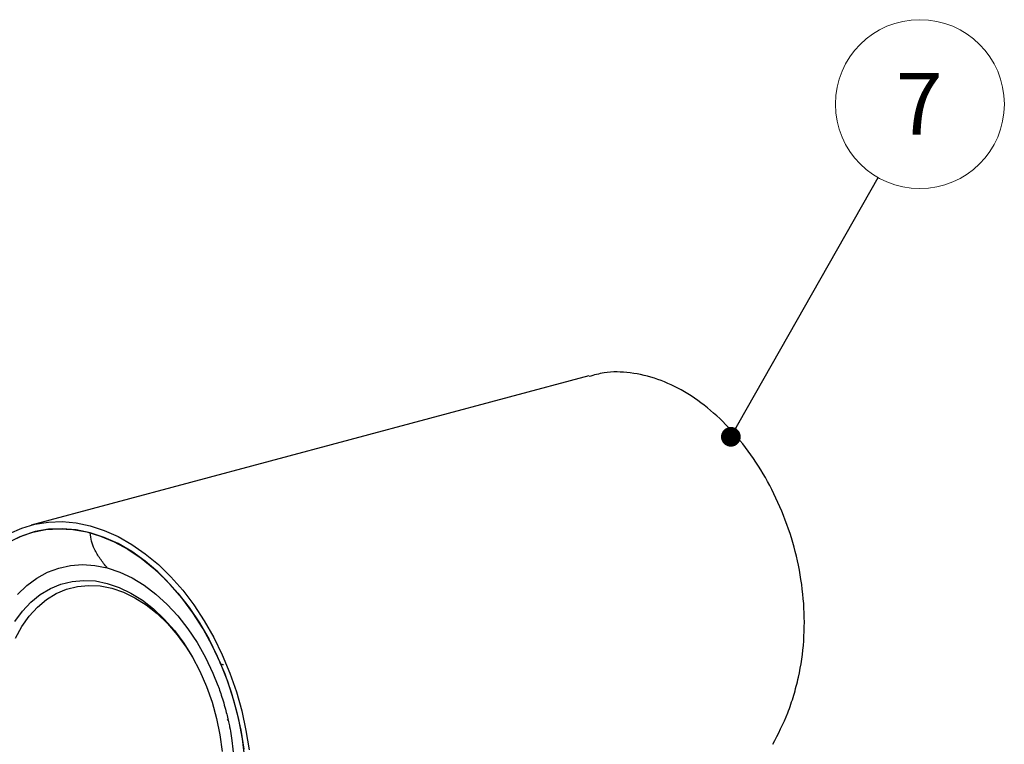
# Model space of a CAD drawing. Units: inches. Extents: x 0.6 to 16.6, y 0.4 to 10.6.
# Drawn here: x 10.7 to 12.7, y 5.7 to 7.2 of the extents above; entities that cross this region are included whole.
import ezdxf

# ---------------------------------------------------------------- set-up
doc = ezdxf.new("R2010")
doc.units = ezdxf.units.IN
doc.header["$MEASUREMENT"] = 0
doc.styles.add('SLDTEXTSTYLE0', font='TXT', dxfattribs={"width": 0.75})
doc.dimstyles.new('SLDDIMSTYLE2', dxfattribs={"dimtxt": 0.18, "dimasz": 0.04, "dimexe": 0, "dimexo": 0.0625, "dimgap": 0, "dimtad": 0, "dimtih": 1, "dimtoh": 1, "dimdec": 0, "dimrnd": 1e-09, "dimzin": 0, "dimdsep": 46, "dimtxsty": 'Standard', "dimblk1": 'DOT', "dimblk2": 'DOT', "dimsah": 1, "dimcen": 0.09, "dimadec": 0, "dimazin": 0, "dimtfac": 0.04, "dimtdec": 0, "dimtofl": 0, "dimtmove": 0, "dimatfit": 3, "dimldrblk": 'DOT', "dimfxl": 1, "dimfrac": 2, "dimtolj": 1, "dimtzin": 0, "dimarcsym": 0})

# ---------------------------------------------------------------- blocks, each defined once
blk = doc.blocks.new('SW_NOTE_0_4')
at = {"color": 0, "linetype": 'Continuous', "lineweight": 0}
blk.add_circle((0.0846, 0.1489), 0.1713, dxfattribs=at)
at = {"color": 0, "linetype": 'Continuous', "lineweight": 0, "insert": (0.0833, 0.2122), "char_height": 0.125, "attachment_point": 2, "style": 'SLDTEXTSTYLE0'}
blk.add_mtext('7', dxfattribs=at)
blk = doc.blocks.new('_Dot')
at = {"color": 0, "linetype": 'ByBlock', "lineweight": -2}
blk.add_line((-0.5, 0), (-1, 0), dxfattribs=at)
at = {"color": 0, "linetype": 'ByBlock', "const_width": 0.5}
blk.add_lwpolyline([(-0.25, 0, 1), (0.25, 0, 1)], format="xyb", close=True, dxfattribs=at)

msp = doc.modelspace()

# ---------------------------------------------------------------- linework, layer by layer
at = {"color": 7, "linetype": 'Continuous', "lineweight": 25}
msp.add_line((11.86538962, 6.45327191), (10.73448208, 6.15028928), dxfattribs=at)
at = {"color": 8, "linetype": 'Continuous', "lineweight": 25}
msp.add_line((11.13391985, 5.75509702), (11.13243135, 5.75683958), dxfattribs=at)
at = {"color": 7, "linetype": 'Continuous', "lineweight": 25, "flags": 128}
for points in [[(10.69064222, 6.13324369), (10.71595428, 6.14441566), (10.74231845, 6.15223161), (10.76953407, 6.15663206), (10.79739401, 6.15758351), (10.82568625, 6.15507873), (10.85419546, 6.14913677), (10.88270467, 6.13980286), (10.9109969, 6.12714804), (10.93885685, 6.11126861), (10.96607246, 6.09228544), (10.99243663, 6.07034298), (11.0177487, 6.04560824), (11.04181603, 6.01826947), (11.06445545, 5.98853472), (11.08549467, 5.9566303), (11.10477356, 5.92279902), (11.1221454, 5.88729836), (11.13747798, 5.85039849), (11.15065461, 5.81238025), (11.16157501, 5.77353298), (11.17015606, 5.73415233), (11.17633246, 5.69453802)], [(10.68784233, 6.11514999), (10.71230753, 6.12719096), (10.73788319, 6.13591556), (10.76436916, 6.14125554), (10.79155813, 6.14316908), (10.81923733, 6.14164122), (10.84719012, 6.13668392), (10.87519774, 6.12833596), (10.90304099, 6.11666269), (10.93050196, 6.10175547), (10.95736572, 6.08373096), (10.98342204, 6.06273023), (11.00846698, 6.03891764), (11.03230454, 6.01247955), (11.05474815, 5.98362289), (11.07562217, 5.95257348), (11.09476322, 5.91957434), (11.11202151, 5.88488373), (11.12726195, 5.84877315), (11.14036528, 5.81152521), (11.15122895, 5.77343143), (11.15976792, 5.73478994), (11.16591538, 5.69590317)], [(10.85419546, 6.1349127), (10.82580965, 6.14078063), (10.7976524, 6.14312742), (10.76995039, 6.14193418), (10.74292668, 6.13721051), (10.71679883, 6.12899446), (10.69177723, 6.11735217)], [(11.16799646, 5.67729524), (11.16292287, 5.71674742), (11.15536359, 5.75609252), (11.14537948, 5.79501377), (11.13305093, 5.8331978), (11.1184772, 5.87033717), (11.10177562, 5.90613285), (11.08308068, 5.94029665), (11.06254288, 5.97255349), (11.0403276, 6.00264366), (11.01661369, 6.03032489), (10.99159208, 6.05537431), (10.96546424, 6.07759024), (10.93844053, 6.09679381), (10.91073852, 6.11283039), (10.88258126, 6.12557088), (10.85419546, 6.1349127)], [(10.70690741, 6.00965095), (10.72563181, 6.02775746), (10.74592949, 6.04283049), (10.76760495, 6.05472488), (10.79044945, 6.06332608), (10.814243, 6.06855125), (10.83875644, 6.07035008), (10.86375369, 6.06870523), (10.88899402, 6.06363256)], [(10.88899402, 6.06363256), (10.91423435, 6.05518091), (10.9392316, 6.04343167), (10.96374504, 6.028498), (10.98753859, 6.01052372), (11.01038309, 5.98968193), (11.03205855, 5.96617335), (11.05235623, 5.94022438), (11.07108063, 5.91208491), (11.08805145, 5.88202596), (11.10310523, 5.850337), (11.11310646, 5.82553151)], [(10.70139788, 5.95484019), (10.71686685, 5.97596058), (10.73416042, 5.99429111), (10.75309526, 6.00963747), (10.77347066, 6.02183698), (10.79507064, 6.03076033), (10.81766623, 6.03631292), (10.84101791, 6.0384359), (10.86487815, 6.03710677), (10.88899402, 6.0323396)], [(10.88899402, 6.0323396), (10.91310989, 6.02418495), (10.93697013, 6.01272924), (10.96032182, 5.99809391), (10.9829174, 5.9804341), (11.00451738, 5.95993701), (11.02489278, 5.93681991), (11.04382762, 5.91132784), (11.06112119, 5.88373104), (11.07659016, 5.85432203), (11.09007057, 5.82341256), (11.10141952, 5.79133027), (11.1105167, 5.75841524), (11.11726569, 5.72501639), (11.12159495, 5.69148775)], [(10.70275752, 5.92113486), (10.71561262, 5.94466197), (10.73046644, 5.96567501), (10.74715625, 5.98394374), (10.7654992, 5.99926802), (10.78529431, 6.01147995), (10.8063247, 6.02044574), (10.82835996, 6.02606714), (10.85115867, 6.02828258), (10.87447103, 6.02706777), (10.89804165, 6.02243604)], [(10.70275752, 5.92113486), (10.71561262, 5.94466197), (10.73046644, 5.96567501), (10.74715625, 5.98394374), (10.7654992, 5.99926802), (10.78529431, 6.01147995), (10.8063247, 6.02044574), (10.82835996, 6.02606714), (10.85115867, 6.02828258), (10.87447103, 6.02706777), (10.89804165, 6.02243604)], [(10.89804165, 6.02243604), (10.92161226, 6.01443812), (10.94492463, 6.00316164), (10.96772334, 5.98873015), (10.9897586, 5.97130177), (11.01078899, 5.95106744), (11.0305841, 5.92824885), (11.04892704, 5.90309601), (11.06192631, 5.88232411)], [(10.89804165, 6.02243604), (10.92161226, 6.01443812), (10.94492463, 6.00316164), (10.96772334, 5.98873015), (10.9897586, 5.97130177), (11.01078899, 5.95106744), (11.0305841, 5.92824885), (11.04892704, 5.90309601), (11.06192631, 5.88232411)], [(11.1385508, 5.73243535), (11.14155541, 5.71355765), (11.1452634, 5.67850511), (11.14650338, 5.64378257), (11.1452634, 5.60972444), (11.14155541, 5.57665872), (11.13541511, 5.54490385), (11.12690165, 5.51476563), (11.116097, 5.48653433), (11.10310523, 5.46048183), (11.08805145, 5.43685902), (11.07108063, 5.4158934), (11.05235623, 5.39778689), (11.03205855, 5.38271386), (11.01038309, 5.37081947), (10.98753859, 5.36221827), (10.96374504, 5.35699309), (10.9392316, 5.35519427), (10.91423435, 5.35683911), (10.88899402, 5.36191179)]]:
    msp.add_lwpolyline(points, dxfattribs=at)
at = {"color": 7, "linetype": 'Continuous', "lineweight": 25}
for points, knots in [([(12.23848046, 5.70595554), (12.24919016, 5.72674759), (12.26541233, 5.75824167), (12.28121776, 5.80507537), (12.29382796, 5.85319548), (12.30282539, 5.91531741), (12.30269945, 5.99190773), (12.2920706, 6.0684947), (12.27150904, 6.14376596), (12.24223284, 6.21440219), (12.20490812, 6.27977227), (12.16141102, 6.33694318), (12.11231926, 6.38526774), (12.05994992, 6.42244419), (12.00486476, 6.44824572), (11.9498864, 6.46075403), (11.90265154, 6.46234224), (11.87581898, 6.45457445), (11.86580187, 6.45167458)], [0, 0, 0, 0, 0.0685628313, 0.1038533743, 0.1391432353, 0.2068316533, 0.2741367042, 0.3434040371, 0.4107057055, 0.4799457191, 0.5474921699, 0.6169864109, 0.6847173031, 0.7544110762, 0.8221638238, 0.8918812032, 0.9596371916, 1, 1, 1, 1]), ([(10.88899402, 6.06363256), (10.88402139, 6.06968669), (10.87449547, 6.08128442), (10.86355691, 6.09932748), (10.8562624, 6.11698694), (10.85486646, 6.12909335), (10.85419546, 6.1349127)], [0, 0, 0, 0, 0.31552362793, 0.60443931122, 0.80986050502, 1, 1, 1, 1]), ([(11.12437761, 5.86716313), (11.12405152, 5.86715592), (11.12110157, 5.86709071), (11.11877069, 5.86941844), (11.11669746, 5.87148886)], [0, 0, 0, 0, 0.1105419351, 1, 1, 1, 1]), ([(11.11187863, 5.82878386), (11.11268787, 5.82663615), (11.11510176, 5.82022966), (11.11913972, 5.80868738), (11.12401521, 5.79356843), (11.12704132, 5.78268445), (11.12862927, 5.7769731)], [0, 0, 0, 0, 0.1285678185, 0.383509567, 0.6764977256, 1, 1, 1, 1]), ([(11.12862927, 5.7769731), (11.1307861, 5.768456), (11.13381467, 5.75649645), (11.13747083, 5.73869023), (11.13903958, 5.72949805), (11.14002438, 5.72372754)], [0, 0, 0, 0, 0.479428804, 0.6732053699, 1, 1, 1, 1])]:
    msp.add_open_spline(points, degree=3, knots=knots, dxfattribs=at)

# ---------------------------------------------------------------- block references
at = {"color": 7, "linetype": 'Continuous', "lineweight": 0}
msp.add_blockref('SW_NOTE_0_4', (12.45192735, 6.85513373), dxfattribs=at)

# ---------------------------------------------------------------- leaders
msp.add_leader([(12.15334434, 6.32946088), (12.45192735, 6.85513373)], dimstyle='SLDDIMSTYLE2', dxfattribs=at)

doc.saveas('drawing.dxf')
